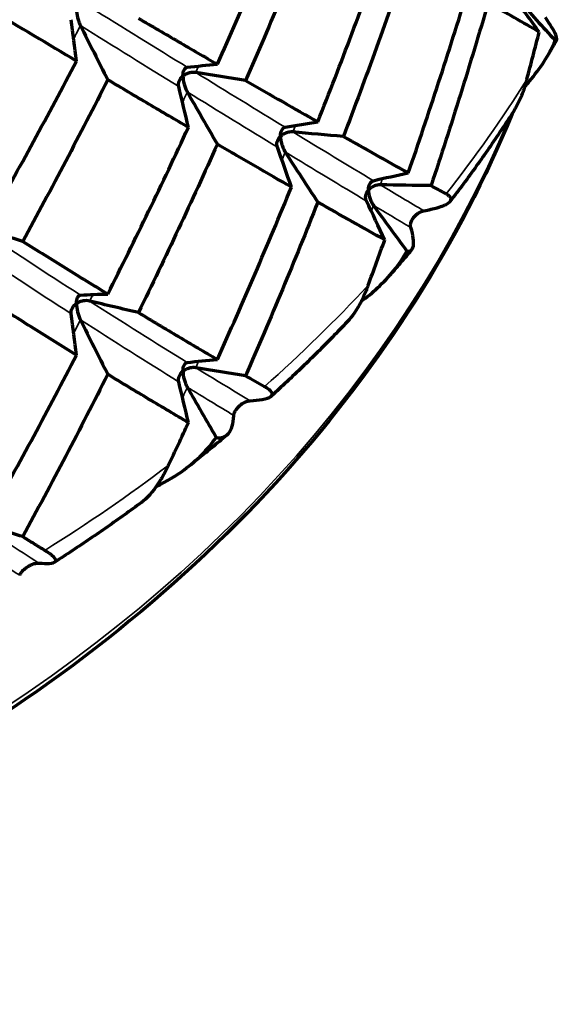
# Model space of a CAD drawing. Units: millimetres. Extents: x 277 to 851, y 83 to 670.
# Drawn here: x 559 to 563, y 83 to 92 of the extents above; entities that cross this region are included whole.
import ezdxf

# ---------------------------------------------------------------- set-up
doc = ezdxf.new("R2010")
doc.units = ezdxf.units.MM
doc.header["$LTSCALE"] = 0.75
doc.layers.add('Visible', color=7, linetype='Continuous', lineweight=70)
doc.layers.add('Visible Narrow', color=7, linetype='Continuous', lineweight=35)

msp = doc.modelspace()

# ---------------------------------------------------------------- linework, layer by layer
at = {"layer": 'Visible'}
for centre, major_axis, ratio, start_param, end_param in [((518.2887, 69.9643), (-51.9719, 0.9213), 0.81549, 3.694771, 3.702796), ((579.151, 94.3989), (-20.7872, 11.8333), 0.519837, 0.999128, 1.020373), ((508.351, 86.2918), (50.979, 2.1522), 0.820465, 0.066271, 0.074455), ((571.3791, 89.0311), (-14.2973, 20.8064), 0.368387, 1.207508, 1.22839), ((511.7304, 109.9285), (-42.7555, 35.1469), 0.873564, 3.519818, 3.527985), ((508.9785, 82.2856), (51.9676, 1.0587), 0.820456, 0.172924, 0.18095), ((573.2972, 89.3574), (-15.713, 19.1813), 0.405623, 1.170787, 1.19214), ((510.5601, 78.4432), (-52.3074, 0.0065), 0.819138, 3.419076, 3.427049), ((574.9607, 89.8414), (-17.0044, 17.4177), 0.439425, 1.132722, 1.1545), ((518.2896, 119.232), (-46.3459, 30.2509), 0.024095, 2.819095, 2.827262), ((513.0663, 74.9355), (-51.9703, 1.0079), 0.816567, 3.52161, 3.529635), ((576.3823, 90.4706), (-18.182, 15.5419), 0.469846, 1.093323, 1.114568), ((514.8752, 115.2371), (-32.4577, 44.8303), 0.835766, 3.651887, 3.660054), ((507.0711, 84.3978), (-52.3074, 0.0068), 0.819145, 3.244547, 3.25252), ((570.9903, 86.5951), (-13.7796, 20.053), 0.368398, 1.202186, 1.223973), ((523.3158, 123.4766), (-41.7094, 36.377), 0.08445, 2.739236, 2.747404), ((508.9801, 80.5733), (-51.966, 1.0613), 0.817724, 3.347929, 3.355955), ((572.8229, 86.9958), (-15.1574, 18.5038), 0.40558, 1.171155, 1.192401), ((519.1425, 120.0457), (-22.1895, 50.7116), 0.784457, 3.738542, 3.746709)]:
    msp.add_ellipse(centre, major_axis=major_axis, ratio=ratio, start_param=start_param, end_param=end_param, dxfattribs=at)
at = {"layer": 'Visible', "extrusion": (8.04144e-17, 1.13835e-16, -1)}
msp.add_ellipse((517.8374, 121.8096), major_axis=(-47.7955, 33.7632), ratio=0.042266, start_param=3.641456, end_param=3.670191, dxfattribs=at)
at = {"layer": 'Visible', "extrusion": (0, 0, -1)}
for centre, major_axis, ratio, start_param, end_param in [((572.8178, 71.7126), (-15.1513, 18.4984), 0.405593, 0.251648, 0.273772), ((570.2886, 132.5087), (-51.981, 0.2123), 0.812393, -1.384504, -1.376479), ((574.9606, 71.8428), (-17.0049, 17.4208), 0.439399, 0.286871, 0.308646), ((566.665, 133.208), (-52.3074, 0.001), 0.819074, -1.467964, -1.45999), ((576.9283, 72.12), (-18.8448, 16.1102), 0.469862, 0.329112, 0.350468), ((562.7996, 133.1177), (51.9804, 0.0286), 0.825999, 1.586341, 1.594366), ((577.1797, 129.1486), (-52.0012, 0.4181), 0.812255, -1.213196, -1.205174), ((571.002, 68.6006), (-13.7888, 20.0628), 0.368698, 0.217467, 0.239242), ((573.9343, 130.3499), (-52.3074, 0.0032), 0.819076, -1.293464, -1.285491), ((573.2939, 68.5723), (-15.7096, 19.18), 0.405592, 0.251283, 0.272639), ((570.2884, 130.798), (51.98, 0.2209), 0.825863, 1.763917, 1.771942), ((577.1793, 127.4905), (52, 0.436), 0.825981, 1.941853, 1.949875)]:
    msp.add_ellipse(centre, major_axis=major_axis, ratio=ratio, start_param=start_param, end_param=end_param, dxfattribs=at)
at = {"layer": 'Visible'}
for points, knots in [([(560.2593, 91.1836), (560.3637, 91.415), (560.4666, 91.6478), (560.6693, 92.1161), (560.769, 92.3517), (560.8673, 92.5886)], [0.0000021, 0.0000021, 0.0000021, 0.0000021, 0.0882213, 0.0882213, 0.176441, 0.176441, 0.176441, 0.176441]), ([(561.0844, 92.4693), (560.9888, 92.23), (560.8916, 91.992), (560.6939, 91.5189), (560.5934, 91.2836), (560.4914, 91.0497)], [0.0000021, 0.0000021, 0.0000021, 0.0000021, 0.0884185, 0.0884185, 0.1768356, 0.1768356, 0.1768356, 0.1768356]), ([(561.0844, 90.7101), (561.1796, 90.9502), (561.2731, 91.1915), (561.4563, 91.6766), (561.5462, 91.9204), (561.6342, 92.1653)], [0.0000021, 0.0000021, 0.0000021, 0.0000021, 0.0888583, 0.0888583, 0.1777141, 0.1777141, 0.1777141, 0.1777141]), ([(561.8279, 92.0574), (561.7428, 91.8107), (561.6557, 91.565), (561.478, 91.0761), (561.3873, 90.8328), (561.2947, 90.5908)], [0.0000021, 0.0000021, 0.0000021, 0.0000021, 0.0889252, 0.0889252, 0.1778492, 0.1778492, 0.1778492, 0.1778492]), ([(561.8279, 90.2909), (561.9131, 90.5377), (561.9963, 90.7856), (562.1586, 91.2833), (562.2377, 91.5332), (562.3148, 91.7841)], [0.0000021, 0.0000021, 0.0000021, 0.0000021, 0.0889241, 0.0889241, 0.1778467, 0.1778467, 0.1778467, 0.1778467]), ([(559.1017, 91.6331), (559.1017, 91.6326), (559.1017, 91.6321), (559.1019, 91.6127), (559.1048, 91.5903), (559.1132, 91.556), (559.1166, 91.5445), (559.1243, 91.5229), (559.1287, 91.5121), (559.134, 91.5015)], [-0.00027137, -0.00027137, -0.00027137, -0.00027137, 0, 0, 0.00980728, 0.00980728, 0.014294, 0.014294, 0.01811241, 0.01811241, 0.01811241, 0.01811241]), ([(562.4842, 91.6882), (562.4101, 91.4361), (562.334, 91.1848), (562.1777, 90.6843), (562.0975, 90.435), (562.0152, 90.1867)], [0.0000021, 0.0000021, 0.0000021, 0.0000021, 0.088858, 0.088858, 0.1777146, 0.1777146, 0.1777146, 0.1777146]), ([(562.9042, 91.448), (562.8383, 91.486), (562.7703, 91.525), (562.6303, 91.6051), (562.5582, 91.6462), (562.4842, 91.6882)], [-0.1777143, -0.1777143, -0.1777143, -0.1777143, -0.0888579, -0.0888579, -0.0000018, -0.0000018, -0.0000018, -0.0000018]), ([(559.6115, 91.56), (559.723, 91.4949), (559.8328, 91.4309), (560.0487, 91.3055), (560.1549, 91.244), (560.2593, 91.1836)], [-0.1764407, -0.1764407, -0.1764407, -0.1764407, -0.0882211, -0.0882211, -0.0000018, -0.0000018, -0.0000018, -0.0000018]), ([(563.0355, 91.3783), (563.0515, 91.3779), (563.0523, 91.3947), (563.0266, 91.4575), (562.9974, 91.5065), (562.9543, 91.568)], [0.000001, 0.000001, 0.000001, 0.000001, 0.04251954, 0.04251954, 0.08909061, 0.08909061, 0.08909061, 0.08909061]), ([(562.7854, 91.0016), (562.7985, 91.0158), (562.8113, 91.0303), (562.9114, 91.147), (562.9842, 91.2596), (563.0355, 91.3783)], [-0.04861021, -0.04861021, -0.04861021, -0.04861021, -0.04251957, -0.04251957, -0.000001, -0.000001, -0.000001, -0.000001]), ([(563.0466, 91.3836), (563.0417, 91.3749), (563.0368, 91.3662), (563.027, 91.3488), (563.0221, 91.3401), (563.0122, 91.3227), (563.0073, 91.3141), (562.9973, 91.2967), (562.9924, 91.288), (562.9824, 91.2707), (562.9774, 91.2621), (562.9724, 91.2534)], [5.1427837, 5.1427837, 5.1427837, 5.1427837, 5.14523426, 5.14523426, 5.14768482, 5.14768482, 5.15013537, 5.15013537, 5.15258593, 5.15258593, 5.15503649, 5.15503649, 5.15503649, 5.15503649]), ([(558.3899, 89.8986), (558.5108, 90.1139), (558.6306, 90.3307), (558.8677, 90.7676), (558.985, 90.9876), (559.1011, 91.2091)], [0.0000021, 0.0000021, 0.0000021, 0.0000021, 0.0882213, 0.0882213, 0.176441, 0.176441, 0.176441, 0.176441]), ([(559.9765, 91.0867), (559.9765, 91.0872), (559.9765, 91.0878), (559.9766, 91.107), (559.9799, 91.1241), (559.9891, 91.1428), (559.9928, 91.1481), (560.0013, 91.1553), (560.0061, 91.1579), (560.012, 91.1586)], [-0.00027373, -0.00027373, -0.00027373, -0.00027373, 0, 0, 0.00988412, 0.00988412, 0.01440347, 0.01440347, 0.01824321, 0.01824321, 0.01824321, 0.01824321]), ([(559.3588, 91.0558), (559.2449, 90.8315), (559.1297, 90.6088), (558.8966, 90.1664), (558.7788, 89.9468), (558.6597, 89.7288)], [0.0000023, 0.0000023, 0.0000023, 0.0000023, 0.0884188, 0.0884188, 0.1768357, 0.1768357, 0.1768357, 0.1768357]), ([(560.0216, 90.6649), (559.9146, 90.7275), (559.8059, 90.7914), (559.585, 90.9217), (559.4728, 90.9881), (559.3588, 91.0558)], [-0.1768355, -0.1768355, -0.1768355, -0.1768355, -0.0884186, -0.0884186, -0.000002, -0.000002, -0.000002, -0.000002]), ([(559.9414, 91.0002), (559.9396, 91.0074), (559.9392, 91.0149), (559.9405, 91.0298), (559.9424, 91.0373), (559.9482, 91.0522), (559.9523, 91.0596), (559.9624, 91.0735), (559.9685, 91.08), (559.9757, 91.0861), (559.9761, 91.0864), (559.9765, 91.0867)], [0.000001, 0.000001, 0.000001, 0.000001, 0.0026926, 0.0026926, 0.00547836, 0.00547836, 0.00841417, 0.00841417, 0.01138058, 0.01138058, 0.01153444, 0.01153444, 0.01153444, 0.01153444]), ([(560.082, 91.1155), (560.0732, 91.1169), (560.0641, 91.1173), (560.0459, 91.1161), (560.0367, 91.1146), (560.0185, 91.1098), (560.0095, 91.1065), (559.9926, 91.0982), (559.9846, 91.0933), (559.9772, 91.0873), (559.9768, 91.087), (559.9765, 91.0867)], [0.000001, 0.000001, 0.000001, 0.000001, 0.00269929, 0.00269929, 0.00549214, 0.00549214, 0.00842117, 0.00842117, 0.01138055, 0.01138055, 0.01153441, 0.01153441, 0.01153441, 0.01153441]), ([(559.9765, 91.0867), (559.9765, 91.0862), (559.9765, 91.0857), (559.9766, 91.0661), (559.9799, 91.0438), (559.9891, 91.0099), (559.9928, 90.9986), (560.0013, 90.9774), (560.0061, 90.9669), (560.012, 90.9567)], [-0.00027373, -0.00027373, -0.00027373, -0.00027373, 0, 0, 0.00988717, 0.00988717, 0.01440773, 0.01440773, 0.01824858, 0.01824858, 0.01824858, 0.01824858]), ([(560.4914, 91.0497), (560.5939, 90.9907), (560.6945, 90.9329), (560.8922, 90.8197), (560.9892, 90.7643), (561.0844, 90.7101)], [-0.1777138, -0.1777138, -0.1777138, -0.1777138, -0.0888581, -0.0888581, -0.0000018, -0.0000018, -0.0000018, -0.0000018]), ([(562.8018, 91.0578), (562.8009, 91.0547), (562.8001, 91.0516), (562.7981, 91.0445), (562.797, 91.0405), (562.7935, 91.0281), (562.791, 91.0198), (562.7783, 90.9785), (562.7669, 90.9467), (562.7352, 90.8705), (562.7134, 90.8281), (562.6889, 90.7903)], [-0.0907209, -0.0907209, -0.0907209, -0.0907209, -0.08962756, -0.08962756, -0.08823791, -0.08823791, -0.0852728, -0.0852728, -0.07349104, -0.07349104, -0.05569846, -0.05569846, -0.05569846, -0.05569846]), ([(562.6807, 90.7775), (562.2489, 89.7208), (561.6158, 88.7221), (559.9888, 86.9103), (558.9856, 86.1033), (556.7197, 84.7875), (555.4563, 84.2802), (552.7985, 83.6179), (551.4043, 83.4636), (548.6267, 83.5241), (547.2438, 83.739), (544.6296, 84.5173), (543.3986, 85.0803), (541.215, 86.4987), (540.2621, 87.3532), (538.886, 89.0768), (538.3944, 89.9076), (538.0389, 90.7775)], [5.03541, 5.03541, 5.03541, 5.03541, 5.346569, 5.346569, 5.666516, 5.666516, 5.987876, 5.987876, 6.309767, 6.309767, 6.631764, 6.631764, 6.953608, 6.953608, 7.274804, 7.274804, 7.530961, 7.530961, 7.530961, 7.530961]), ([(562.6889, 90.7903), (562.6567, 90.7403), (562.6239, 90.6906), (562.5577, 90.5916), (562.5241, 90.5423), (562.4562, 90.4441), (562.4218, 90.3952), (562.3521, 90.298), (562.3169, 90.2496), (562.2456, 90.1532), (562.2095, 90.1052), (562.1731, 90.0575)], [5.19928724, 5.19928724, 5.19928724, 5.19928724, 5.21377991, 5.21377991, 5.22827257, 5.22827257, 5.24276524, 5.24276524, 5.2572579, 5.2572579, 5.27175057, 5.27175057, 5.27175057, 5.27175057]), ([(559.3588, 89.2966), (559.4723, 89.5217), (559.5843, 89.7483), (559.8052, 90.2044), (559.9142, 90.434), (560.0216, 90.6649)], [0.0000028, 0.0000028, 0.0000028, 0.0000028, 0.0888586, 0.0888586, 0.1777143, 0.1777143, 0.1777143, 0.1777143]), ([(560.778, 90.5911), (560.778, 90.5916), (560.778, 90.5921), (560.7782, 90.6115), (560.7817, 90.6288), (560.7917, 90.6483), (560.7957, 90.6538), (560.8049, 90.6618), (560.8102, 90.6647), (560.8165, 90.6659)], [-0.0183064, -0.0183064, -0.0183064, -0.0183064, -0.01803574, -0.01803574, -0.00826156, -0.00826156, -0.00379441, -0.00379441, -0.000001, -0.000001, -0.000001, -0.000001]), ([(560.7523, 90.5025), (560.7498, 90.5095), (560.7486, 90.5169), (560.7483, 90.5318), (560.7494, 90.5395), (560.7536, 90.5547), (560.7569, 90.5624), (560.7654, 90.5769), (560.7708, 90.5838), (560.7773, 90.5904), (560.7777, 90.5907), (560.778, 90.5911)], [-0.01139459, -0.01139459, -0.01139459, -0.01139459, -0.00869813, -0.00869813, -0.00590794, -0.00590794, -0.00296914, -0.00296914, 0, 0, 0.00015402, 0.00015402, 0.00015402, 0.00015402]), ([(560.8801, 90.6272), (560.8711, 90.628), (560.8621, 90.6277), (560.844, 90.6253), (560.835, 90.6231), (560.8174, 90.617), (560.8088, 90.6131), (560.7928, 90.6037), (560.7854, 90.5982), (560.7787, 90.5917), (560.7783, 90.5914), (560.778, 90.5911)], [-0.01139461, -0.01139461, -0.01139461, -0.01139461, -0.00869124, -0.00869124, -0.00589372, -0.00589372, -0.0029619, -0.0029619, 0, 0, 0.00015402, 0.00015402, 0.00015402, 0.00015402]), ([(560.778, 90.5911), (560.778, 90.5905), (560.778, 90.59), (560.7782, 90.5704), (560.7817, 90.5483), (560.7917, 90.5151), (560.7957, 90.504), (560.8049, 90.4834), (560.8101, 90.4732), (560.8165, 90.4634)], [-0.01830656, -0.01830656, -0.01830656, -0.01830656, -0.0180359, -0.0180359, -0.00826259, -0.00826259, -0.00379485, -0.00379485, -0.000001, -0.000001, -0.000001, -0.000001]), ([(561.2947, 90.5908), (561.3873, 90.5383), (561.478, 90.4871), (561.6557, 90.3872), (561.7428, 90.3384), (561.8279, 90.2909)], [-0.1778464, -0.1778464, -0.1778464, -0.1778464, -0.0889239, -0.0889239, -0.0000018, -0.0000018, -0.0000018, -0.0000018]), ([(560.2593, 90.5261), (560.1543, 90.2929), (560.0477, 90.0612), (559.8315, 89.6005), (559.7218, 89.3716), (559.6105, 89.1441)], [0.0000021, 0.0000021, 0.0000021, 0.0000021, 0.0889252, 0.0889252, 0.1778492, 0.1778492, 0.1778492, 0.1778492]), ([(560.8681, 90.1743), (560.7702, 90.2304), (560.6705, 90.2878), (560.4675, 90.405), (560.3643, 90.4649), (560.2593, 90.5261)], [-0.1778489, -0.1778489, -0.1778489, -0.1778489, -0.088925, -0.088925, -0.0000018, -0.0000018, -0.0000018, -0.0000018]), ([(560.2593, 88.7596), (560.3643, 88.9927), (560.4675, 89.2272), (560.6705, 89.6988), (560.7702, 89.9359), (560.8681, 90.1743)], [0.0000021, 0.0000021, 0.0000021, 0.0000021, 0.0889241, 0.0889241, 0.1778467, 0.1778467, 0.1778467, 0.1778467]), ([(561.5003, 90.1499), (561.5003, 90.1504), (561.5003, 90.1509), (561.5005, 90.1703), (561.5042, 90.1878), (561.5149, 90.2079), (561.5192, 90.2138), (561.5291, 90.2224), (561.5347, 90.2257), (561.5414, 90.2273)], [-0.01826315, -0.01826315, -0.01826315, -0.01826315, -0.01799327, -0.01799327, -0.00824449, -0.00824449, -0.00378769, -0.00378769, -0.000001, -0.000001, -0.000001, -0.000001]), ([(561.5982, 90.1932), (561.5892, 90.1934), (561.5802, 90.1925), (561.5624, 90.1887), (561.5536, 90.1859), (561.5368, 90.1786), (561.5286, 90.174), (561.5137, 90.1635), (561.5069, 90.1575), (561.5009, 90.1506), (561.5006, 90.1502), (561.5003, 90.1499)], [-0.01140243, -0.01140243, -0.01140243, -0.01140243, -0.00869872, -0.00869872, -0.00590025, -0.00590025, -0.00296533, -0.00296533, 0, 0, 0.00015417, 0.00015417, 0.00015417, 0.00015417]), ([(561.4841, 90.0597), (561.4808, 90.0666), (561.4788, 90.0738), (561.477, 90.0887), (561.4772, 90.0964), (561.4798, 90.1119), (561.4823, 90.1198), (561.4892, 90.1349), (561.4938, 90.1422), (561.4997, 90.1492), (561.5, 90.1496), (561.5003, 90.1499)], [-0.01140241, -0.01140241, -0.01140241, -0.01140241, -0.00870541, -0.00870541, -0.00591406, -0.00591406, -0.00297236, -0.00297236, 0, 0, 0.00015417, 0.00015417, 0.00015417, 0.00015417]), ([(561.5003, 90.1499), (561.5003, 90.1494), (561.5003, 90.1489), (561.5005, 90.1293), (561.5042, 90.1075), (561.5149, 90.0751), (561.5192, 90.0643), (561.5291, 90.0445), (561.5347, 90.0347), (561.5414, 90.0254)], [-0.01825746, -0.01825746, -0.01825746, -0.01825746, -0.01798758, -0.01798758, -0.00824279, -0.00824279, -0.00378686, -0.00378686, -0.000001, -0.000001, -0.000001, -0.000001]), ([(561.9552, 89.98), (561.9975, 89.988), (562.0345, 89.9965), (562.1065, 90.0171), (562.1362, 90.0292), (562.1808, 90.0586), (562.1854, 90.0755), (562.1682, 90.0981), (562.1615, 90.104), (562.1506, 90.1114), (562.1483, 90.1128), (562.1447, 90.115), (562.1436, 90.1157), (562.1414, 90.1169), (562.1404, 90.1175), (562.1394, 90.118)], [0.000001, 0.000001, 0.000001, 0.000001, 0.01792321, 0.01792321, 0.04147073, 0.04147073, 0.07376672, 0.07376672, 0.08531468, 0.08531468, 0.08825723, 0.08825723, 0.08958939, 0.08958939, 0.09072178, 0.09072178, 0.09072178, 0.09072178]), ([(561.0844, 90.0507), (560.9892, 89.8107), (560.8922, 89.5718), (560.6945, 89.0967), (560.5939, 88.8603), (560.4914, 88.6253)], [0.0000021, 0.0000021, 0.0000021, 0.0000021, 0.088858, 0.088858, 0.1777146, 0.1777146, 0.1777146, 0.1777146]), ([(561.6342, 89.741), (561.5462, 89.79), (561.4563, 89.8404), (561.2731, 89.9436), (561.1796, 89.9966), (561.0844, 90.0507)], [-0.1777143, -0.1777143, -0.1777143, -0.1777143, -0.0888579, -0.0888579, -0.0000018, -0.0000018, -0.0000018, -0.0000018]), ([(561.8489, 89.842), (561.8467, 89.8492), (561.8461, 89.8576), (561.8481, 89.8757), (561.8505, 89.8854), (561.8587, 89.9052), (561.8641, 89.9147), (561.8778, 89.9332), (561.8855, 89.941), (561.8994, 89.9532), (561.9072, 89.959), (561.9222, 89.968), (561.9289, 89.9714), (561.9426, 89.9769), (561.9492, 89.9788), (561.9552, 89.98)], [-0.01875881, -0.01875881, -0.01875881, -0.01875881, -0.0158888, -0.0158888, -0.01321576, -0.01321576, -0.01065673, -0.01065673, -0.0078829, -0.0078829, -0.00497324, -0.00497324, -0.00257204, -0.00257204, -0.000001, -0.000001, -0.000001, -0.000001]), ([(561.8165, 89.6488), (561.8462, 89.6451), (561.8637, 89.6606), (561.8762, 89.7244), (561.869, 89.7759), (561.8489, 89.842)], [0.000001, 0.000001, 0.000001, 0.000001, 0.04251957, 0.04251957, 0.08909066, 0.08909066, 0.08909066, 0.08909066]), ([(558.6597, 89.7288), (558.7793, 89.6539), (558.8973, 89.5804), (559.1304, 89.4363), (559.2454, 89.3657), (559.3588, 89.2966)], [-0.1777139, -0.1777139, -0.1777139, -0.1777139, -0.0888585, -0.0888585, -0.0000024, -0.0000024, -0.0000024, -0.0000024]), ([(561.4417, 89.2376), (561.489, 89.2719), (561.534, 89.3087), (561.6724, 89.4368), (561.7549, 89.5383), (561.8165, 89.6488)], [-0.06120572, -0.06120572, -0.06120572, -0.06120572, -0.04251959, -0.04251959, -0.000001, -0.000001, -0.000001, -0.000001]), ([(561.8573, 89.6624), (561.8453, 89.648), (561.8332, 89.6337), (561.809, 89.6049), (561.7969, 89.5906), (561.7725, 89.562), (561.7603, 89.5477), (561.7358, 89.5192), (561.7235, 89.505), (561.6988, 89.4765), (561.6865, 89.4624), (561.6741, 89.4482)], [5.31231203, 5.31231203, 5.31231203, 5.31231203, 5.31681284, 5.31681284, 5.32131366, 5.32131366, 5.32581448, 5.32581448, 5.3303153, 5.3303153, 5.33481612, 5.33481612, 5.33481612, 5.33481612]), ([(561.4982, 89.3679), (561.4971, 89.3649), (561.496, 89.362), (561.4934, 89.3552), (561.492, 89.3514), (561.4874, 89.3395), (561.4842, 89.3316), (561.4681, 89.2923), (561.4544, 89.2622), (561.4059, 89.168), (561.3676, 89.1112), (561.3255, 89.0671)], [-0.09072089, -0.09072089, -0.09072089, -0.09072089, -0.08963338, -0.08963338, -0.08823505, -0.08823505, -0.08526647, -0.08526647, -0.07344833, -0.07344833, -0.04617668, -0.04617668, -0.04617668, -0.04617668]), ([(559.1017, 89.2179), (559.1017, 89.2185), (559.1017, 89.219), (559.1019, 89.2383), (559.1048, 89.2552), (559.1132, 89.2733), (559.1166, 89.2784), (559.1243, 89.2851), (559.1287, 89.2874), (559.134, 89.2877)], [-0.00027452, -0.00027452, -0.00027452, -0.00027452, 0, 0, 0.00991387, 0.00991387, 0.01444486, 0.01444486, 0.01829249, 0.01829249, 0.01829249, 0.01829249]), ([(559.1021, 88.7947), (558.9863, 88.8661), (558.8691, 88.939), (558.6317, 89.0878), (558.5115, 89.1638), (558.3899, 89.2411)], [-0.1778489, -0.1778489, -0.1778489, -0.1778489, -0.088925, -0.088925, -0.0000018, -0.0000018, -0.0000018, -0.0000018]), ([(559.0576, 89.1343), (559.0566, 89.1416), (559.057, 89.149), (559.0599, 89.1638), (559.0626, 89.1712), (559.07, 89.1856), (559.0748, 89.1927), (559.0863, 89.2058), (559.093, 89.2118), (559.1009, 89.2174), (559.1013, 89.2177), (559.1017, 89.2179)], [0.000001, 0.000001, 0.000001, 0.000001, 0.0026921, 0.0026921, 0.00547674, 0.00547674, 0.0084097, 0.0084097, 0.01137293, 0.01137293, 0.01152665, 0.01152665, 0.01152665, 0.01152665]), ([(559.2099, 89.239), (559.2012, 89.2411), (559.1923, 89.2421), (559.1739, 89.2422), (559.1646, 89.2414), (559.146, 89.2379), (559.1367, 89.2352), (559.119, 89.2282), (559.1105, 89.2239), (559.1025, 89.2185), (559.1021, 89.2182), (559.1017, 89.2179)], [0.000001, 0.000001, 0.000001, 0.000001, 0.00269898, 0.00269898, 0.00549092, 0.00549092, 0.00841689, 0.00841689, 0.01137289, 0.01137289, 0.01152661, 0.01152661, 0.01152661, 0.01152661]), ([(559.1017, 89.2179), (559.1017, 89.2174), (559.1017, 89.2169), (559.1019, 89.1973), (559.1048, 89.1746), (559.1132, 89.1401), (559.1166, 89.1285), (559.1243, 89.1067), (559.1287, 89.0958), (559.134, 89.0852)], [-0.00027452, -0.00027452, -0.00027452, -0.00027452, 0, 0, 0.00991298, 0.00991298, 0.01444456, 0.01444456, 0.01829263, 0.01829263, 0.01829263, 0.01829263]), ([(559.6105, 89.1441), (559.7218, 89.0771), (559.8315, 89.0115), (560.0477, 88.8834), (560.1543, 88.8207), (560.2593, 88.7596)], [-0.1778464, -0.1778464, -0.1778464, -0.1778464, -0.0889239, -0.0889239, -0.0000018, -0.0000018, -0.0000018, -0.0000018]), ([(561.3255, 89.0671), (561.2856, 89.0252), (561.2453, 88.9836), (561.164, 88.9008), (561.123, 88.8596), (561.0405, 88.7778), (560.9988, 88.7372), (560.9149, 88.6563), (560.8727, 88.6162), (560.7875, 88.5364), (560.7446, 88.4967), (560.7013, 88.4573)], [5.3758506, 5.3758506, 5.3758506, 5.3758506, 5.38960299, 5.38960299, 5.40335537, 5.40335537, 5.41710776, 5.41710776, 5.43086015, 5.43086015, 5.44461254, 5.44461254, 5.44461254, 5.44461254]), ([(558.3899, 87.4746), (558.5115, 87.6915), (558.6317, 87.91), (558.8691, 88.35), (558.9863, 88.5716), (559.1021, 88.7947)], [0.0000021, 0.0000021, 0.0000021, 0.0000021, 0.0889241, 0.0889241, 0.1778467, 0.1778467, 0.1778467, 0.1778467]), ([(559.9765, 88.6623), (559.9765, 88.6628), (559.9765, 88.6634), (559.9766, 88.6826), (559.9799, 88.6997), (559.9891, 88.7184), (559.9928, 88.7237), (560.0013, 88.7309), (560.0061, 88.7335), (560.012, 88.7342)], [-0.01826315, -0.01826315, -0.01826315, -0.01826315, -0.01799327, -0.01799327, -0.00824449, -0.00824449, -0.00378769, -0.00378769, -0.000001, -0.000001, -0.000001, -0.000001]), ([(559.3588, 88.6372), (559.2454, 88.4121), (559.1304, 88.1884), (558.8973, 87.7442), (558.7793, 87.5235), (558.6597, 87.3044)], [0.0000023, 0.0000023, 0.0000023, 0.0000023, 0.0888583, 0.0888583, 0.1777146, 0.1777146, 0.1777146, 0.1777146]), ([(560.0216, 88.2405), (559.9142, 88.3036), (559.8052, 88.3682), (559.5843, 88.5004), (559.4723, 88.5681), (559.3588, 88.6372)], [-0.1777145, -0.1777145, -0.1777145, -0.1777145, -0.0888582, -0.0888582, -0.000002, -0.000002, -0.000002, -0.000002]), ([(559.9414, 88.5758), (559.9396, 88.583), (559.9392, 88.5904), (559.9405, 88.6054), (559.9424, 88.6129), (559.9482, 88.6278), (559.9523, 88.6352), (559.9624, 88.6491), (559.9685, 88.6556), (559.9757, 88.6617), (559.9761, 88.662), (559.9765, 88.6623)], [-0.01140241, -0.01140241, -0.01140241, -0.01140241, -0.00870541, -0.00870541, -0.00591406, -0.00591406, -0.00297236, -0.00297236, 0, 0, 0.00015417, 0.00015417, 0.00015417, 0.00015417]), ([(560.082, 88.6911), (560.0732, 88.6925), (560.0642, 88.6929), (560.0459, 88.6917), (560.0367, 88.6902), (560.0185, 88.6854), (560.0095, 88.682), (559.9926, 88.6738), (559.9846, 88.6689), (559.9772, 88.6629), (559.9768, 88.6626), (559.9765, 88.6623)], [-0.01140243, -0.01140243, -0.01140243, -0.01140243, -0.00869872, -0.00869872, -0.00590025, -0.00590025, -0.00296533, -0.00296533, 0, 0, 0.00015417, 0.00015417, 0.00015417, 0.00015417]), ([(559.9765, 88.6623), (559.9765, 88.6618), (559.9765, 88.6613), (559.9766, 88.6417), (559.9799, 88.6194), (559.9891, 88.5856), (559.9928, 88.5742), (560.0013, 88.553), (560.0061, 88.5425), (560.012, 88.5323)], [-0.01825746, -0.01825746, -0.01825746, -0.01825746, -0.01798758, -0.01798758, -0.00824279, -0.00824279, -0.00378686, -0.00378686, -0.000001, -0.000001, -0.000001, -0.000001]), ([(560.5284, 88.4202), (560.5671, 88.4224), (560.6001, 88.4259), (560.6623, 88.4369), (560.6862, 88.4452), (560.7165, 88.4692), (560.7128, 88.4861), (560.6848, 88.5119), (560.6753, 88.519), (560.661, 88.5281), (560.658, 88.53), (560.6534, 88.5327), (560.6519, 88.5336), (560.6492, 88.5351), (560.6479, 88.5359), (560.6466, 88.5366)], [0.000001, 0.000001, 0.000001, 0.000001, 0.01792322, 0.01792322, 0.04147076, 0.04147076, 0.07376661, 0.07376661, 0.08531473, 0.08531473, 0.0882573, 0.0882573, 0.08958948, 0.08958948, 0.09072189, 0.09072189, 0.09072189, 0.09072189]), ([(560.3945, 88.2995), (560.3948, 88.3068), (560.3969, 88.3151), (560.4041, 88.3325), (560.4091, 88.3417), (560.4221, 88.36), (560.4296, 88.3686), (560.4471, 88.3848), (560.4561, 88.3914), (560.472, 88.4015), (560.4805, 88.4061), (560.4962, 88.4129), (560.5031, 88.4153), (560.5166, 88.4189), (560.5229, 88.4199), (560.5284, 88.4202)], [-0.01875881, -0.01875881, -0.01875881, -0.01875881, -0.0158888, -0.0158888, -0.01321576, -0.01321576, -0.01065673, -0.01065673, -0.0078829, -0.0078829, -0.00497323, -0.00497323, -0.00257203, -0.00257203, -0.000001, -0.000001, -0.000001, -0.000001]), ([(560.2494, 88.119), (560.292, 88.1101), (560.3255, 88.122), (560.3759, 88.1813), (560.3909, 88.2322), (560.3945, 88.2995)], [0.000001, 0.000001, 0.000001, 0.000001, 0.04251959, 0.04251959, 0.0890907, 0.0890907, 0.0890907, 0.0890907]), ([(560.3372, 88.1379), (560.3167, 88.1206), (560.2961, 88.1033), (560.2549, 88.0689), (560.2342, 88.0518), (560.1927, 88.0176), (560.1719, 88.0006), (560.1302, 87.9666), (560.1092, 87.9497), (560.0673, 87.916), (560.0462, 87.8991), (560.0251, 87.8824)], [5.48247038, 5.48247038, 5.48247038, 5.48247038, 5.48874129, 5.48874129, 5.4950122, 5.4950122, 5.50128311, 5.50128311, 5.50755402, 5.50755402, 5.51382493, 5.51382493, 5.51382493, 5.51382493]), ([(559.7592, 87.7188), (559.8404, 87.7569), (559.9172, 87.8021), (560.0897, 87.9287), (560.1793, 88.0179), (560.2494, 88.119)], [-0.07199658, -0.07199658, -0.07199658, -0.07199658, -0.04251961, -0.04251961, -0.000001, -0.000001, -0.000001, -0.000001]), ([(559.8562, 87.8891), (559.8548, 87.8862), (559.8534, 87.8832), (559.8503, 87.8769), (559.8487, 87.8735), (559.8433, 87.8626), (559.8396, 87.8552), (559.8211, 87.8192), (559.8058, 87.7918), (559.7458, 87.694), (559.6982, 87.6351), (559.6448, 87.5919), (559.6405, 87.5886), (559.6362, 87.5854)], [-0.09072186, -0.09072186, -0.09072186, -0.09072186, -0.08958945, -0.08958945, -0.0882573, -0.0882573, -0.08531471, -0.08531471, -0.07376632, -0.07376632, -0.04147049, -0.04147049, -0.03862844, -0.03862844, -0.03862844, -0.03862844]), ([(559.6362, 87.5854), (559.5899, 87.5514), (559.5434, 87.5176), (559.4498, 87.4506), (559.4028, 87.4174), (559.3082, 87.3514), (559.2606, 87.3187), (559.165, 87.2539), (559.1169, 87.2217), (559.0203, 87.1579), (558.9718, 87.1263), (558.923, 87.0949)], [5.55166776, 5.55166776, 5.55166776, 5.55166776, 5.56495429, 5.56495429, 5.57824081, 5.57824081, 5.59152734, 5.59152734, 5.60481387, 5.60481387, 5.6181004, 5.6181004, 5.6181004, 5.6181004]), ([(558.6597, 87.3044), (558.6902, 87.2854), (558.7205, 87.2665), (558.781, 87.2288), (558.8112, 87.2101), (558.8413, 87.1915)], [-0.04520413, -0.04520413, -0.04520413, -0.04520413, -0.02260269, -0.02260269, -0.000001, -0.000001, -0.000001, -0.000001]), ([(558.7926, 87.0871), (558.8265, 87.0841), (558.8545, 87.0832), (558.9051, 87.0862), (558.9224, 87.0915), (558.9376, 87.1122), (558.9256, 87.1302), (558.8877, 87.1608), (558.8757, 87.1694), (558.8584, 87.1808), (558.8547, 87.1831), (558.8493, 87.1866), (558.8476, 87.1877), (558.8443, 87.1897), (558.8429, 87.1906), (558.8413, 87.1915)], [0.000001, 0.000001, 0.000001, 0.000001, 0.01792324, 0.01792324, 0.04147079, 0.04147079, 0.073767, 0.073767, 0.08531486, 0.08531486, 0.0882574, 0.0882574, 0.0895895, 0.0895895, 0.09072189, 0.09072189, 0.09072189, 0.09072189]), ([(558.6351, 86.9873), (558.638, 86.9943), (558.6427, 87.0022), (558.6549, 87.0182), (558.6623, 87.0265), (558.6798, 87.0426), (558.6892, 87.05), (558.71, 87.0635), (558.7201, 87.0687), (558.7373, 87.0764), (558.7463, 87.0798), (558.7623, 87.0843), (558.7691, 87.0857), (558.782, 87.0874), (558.7878, 87.0876), (558.7926, 87.0871)], [-0.01875881, -0.01875881, -0.01875881, -0.01875881, -0.0158888, -0.0158888, -0.01321576, -0.01321576, -0.01065673, -0.01065673, -0.00788289, -0.00788289, -0.00497322, -0.00497322, -0.00257203, -0.00257203, -0.000001, -0.000001, -0.000001, -0.000001])]:
    msp.add_open_spline(points, degree=3, knots=knots, dxfattribs=at)
at = {"layer": 'Visible Narrow', "extrusion": (9.47719e-16, 1.36916e-15, -1)}
msp.add_ellipse((552.6652, 96.1886), major_axis=(-11.1273, 7.191), ratio=0.024151, start_param=3.975744, end_param=4.068053, dxfattribs=at)
at = {"layer": 'Visible Narrow'}
for centre, major_axis, ratio, start_param, end_param in [((552.5008, 95.9912), (8.6173, 18.3062), 0.391861, 4.645054, 4.65121), ((552.9396, 96.3295), (7.4355, 19.3186), 0.415066, 4.601025, 4.603877), ((522.6074, 124.5207), (-14.8231, 54.5669), 0.725225, 3.868019, 3.86999), ((517.3496, 120.1661), (-24.5356, 50.9439), 0.78649, 3.777206, 3.778379), ((517.2955, 120.1994), (-24.5647, 51.0066), 0.786485, 3.772237, 3.773707), ((513.034, 115.1548), (-34.9595, 44.5302), 0.836063, 3.643817, 3.64491), ((513.7094, 114.8084), (-34.4727, 43.9121), 0.836059, 3.639121, 3.640207), ((522.6074, 124.5207), (-14.8231, 54.5669), 0.725225, 3.830661, 3.831917), ((522.5617, 124.5612), (-14.8405, 54.6339), 0.725219, 3.824579, 3.82716), ((517.2955, 120.1994), (-24.5647, 51.0066), 0.786485, 3.734434, 3.735645), ((517.8907, 119.762), (-24.2224, 50.2982), 0.78648, 3.728825, 3.730821)]:
    msp.add_ellipse(centre, major_axis=major_axis, ratio=ratio, start_param=start_param, end_param=end_param, dxfattribs=at)
at = {"layer": 'Visible Narrow', "extrusion": (-5.77713e-16, -8.14575e-16, -1)}
msp.add_ellipse((552.6609, 96.1013), major_axis=(-11.1161, 7.2699), ratio=0.028791, start_param=3.979602, end_param=4.072115, dxfattribs=at)
at = {"layer": 'Visible Narrow', "extrusion": (0, 0, -1)}
for centre, major_axis, ratio, start_param, end_param in [((517.3705, 120.1962), (-46.9547, 31.4499), 0.01716, 3.519296, 3.558637), ((550.3598, 96.3156), (14, 0), 0.819152, 0.476267, 0.570931), ((517.6532, 120.4625), (-46.6951, 31.8879), 0.020726, 3.5227, 3.562029), ((550.3598, 94.1933), (13, 0), 0.819152, 0.32983, 2.811763), ((517.2764, 120.2624), (-47.0577, 31.521), 0.017172, 3.476518, 3.515781), ((517.6013, 120.4978), (-46.7526, 31.9264), 0.020721, 3.479916, 3.519188), ((517.9134, 119.825), (-46.3803, 31.0624), 0.017149, 3.449213, 3.472906), ((518.2106, 120.0743), (-46.1033, 31.4821), 0.020717, 3.456221, 3.476288), ((522.6241, 124.5481), (-42.1329, 37.665), 0.078423, 3.598402, 3.637744), ((522.9693, 124.7695), (-41.8258, 38.051), 0.082673, 3.601275, 3.640604), ((550.3598, 96.3156), (14, 0), 0.819152, 0.6508, 0.745463), ((522.5458, 124.6267), (-42.2251, 37.7497), 0.078438, 3.555623, 3.594886), ((522.926, 124.8116), (-41.8774, 38.097), 0.082667, 3.558492, 3.597764), ((523.0842, 124.1051), (-41.618, 37.2015), 0.078409, 3.528323, 3.552016), ((523.4398, 124.3076), (-41.2959, 37.5671), 0.082662, 3.534798, 3.554865), ((550.3598, 96.3156), (-14, 0), 0.819152, 3.966925, 4.061589), ((529.0837, 127.5846), (-36.2298, 42.4665), 0.149496, 3.598671, 3.622364), ((529.487, 127.7327), (-35.8722, 42.7764), 0.154304, 3.604562, 3.624629)]:
    msp.add_ellipse(centre, major_axis=major_axis, ratio=ratio, start_param=start_param, end_param=end_param, dxfattribs=at)

doc.saveas('drawing.dxf')
